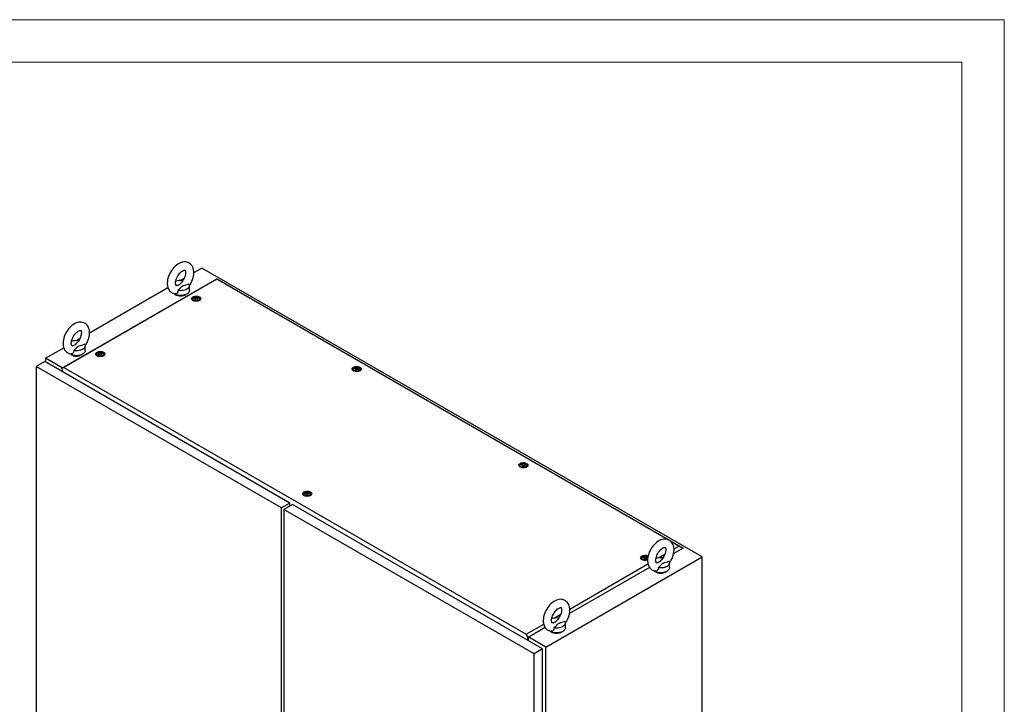
# Model space of a CAD drawing. Units: millimetres. Extents: x 0 to 420, y 0 to 297.
# Drawn here: x 281 to 420, y 200 to 297 of the extents above; entities that cross this region are included whole.
import ezdxf

# ---------------------------------------------------------------- set-up
doc = ezdxf.new("R2010")
doc.units = ezdxf.units.MM

msp = doc.modelspace()

# ---------------------------------------------------------------- linework, layer by layer
at = {"color": 7, "linetype": 'Continuous', "lineweight": 18}
for p, q in [((0, 297), (420, 297)), ((420, 0), (420, 297)), ((6, 291), (414, 291)), ((414, 6), (414, 291))]:
    msp.add_line(p, q, dxfattribs=at)
at = {"color": 7, "linetype": 'Continuous', "lineweight": 25}
for p, q in [((305.43145, 261.24968), (306.55957, 261.90093)), ((377.27025, 221.08052), (306.55957, 261.90093)), ((286.76647, 247.73316), (308.66027, 260.37218)), ((308.66027, 260.31749), (287.0611, 247.84855)), ((303.50737, 260.13893), (304.06496, 260.46082)), ((308.66027, 260.31749), (308.66027, 260.37218)), ((308.66027, 260.37218), (374.58619, 222.31395)), ((372.42617, 223.50622), (308.66027, 260.31749)), ((290.70006, 252.74543), (301.77455, 259.13859)), ((304.80437, 258.73738), (304.80437, 259.41783)), ((305.26407, 257.56381), (305.26407, 257.35968)), ((305.59484, 257.64132), (305.59484, 257.68385)), ((305.93331, 257.58837), (305.93331, 257.54584)), ((306.26407, 257.35968), (306.26407, 257.56381)), ((305.26663, 257.33051), (305.26407, 257.35968)), ((306.26407, 257.35968), (306.26151, 257.33051)), ((288.77598, 251.63468), (289.33357, 251.95657)), ((284.46248, 249.14455), (287.04316, 250.63434)), ((290.07297, 250.23313), (290.07297, 250.91358)), ((284.46248, 249.14455), (284.46248, 248.63427)), ((286.83691, 247.77382), (284.46248, 249.14455)), ((291.71119, 249.7399), (291.71119, 249.53576)), ((291.71375, 249.50659), (291.71119, 249.53576)), ((292.04196, 249.81741), (292.04196, 249.85994)), ((292.38043, 249.76446), (292.38043, 249.72193)), ((292.71119, 249.53576), (292.70863, 249.50659)), ((292.71119, 249.53576), (292.71119, 249.7399)), ((284.37409, 248.68529), (283.16612, 247.98795)), ((317.81435, 227.98595), (283.16612, 247.98795)), ((283.16612, 247.98795), (283.16612, 127.75231)), ((319.02233, 228.68329), (284.37409, 248.68529)), ((287.0611, 247.84855), (286.76647, 247.73316)), ((287.0611, 247.84855), (352.39777, 210.1305)), ((328.28118, 247.70836), (328.28118, 247.75089)), ((286.76647, 247.658), (286.76647, 247.73316)), ((286.76647, 247.658), (286.8195, 247.62739)), ((286.8195, 247.62739), (286.8195, 247.27359)), ((327.95042, 247.63085), (327.95042, 247.42671)), ((327.95298, 247.39754), (327.95042, 247.42671)), ((328.61965, 247.6554), (328.61965, 247.61287)), ((328.95042, 247.42671), (328.94786, 247.39754)), ((328.95042, 247.42671), (328.95042, 247.63085)), ((351.52064, 234.02404), (351.52064, 233.81991)), ((351.85141, 234.10156), (351.85141, 234.14409)), ((352.18988, 234.0486), (352.18988, 234.00607)), ((352.52064, 233.81991), (352.52064, 234.02404)), ((351.5232, 233.79074), (351.52064, 233.81991)), ((352.52064, 233.81991), (352.51808, 233.79074)), ((320.96774, 229.99303), (320.96774, 229.78889)), ((320.97029, 229.75972), (320.96774, 229.78889)), ((321.2985, 230.07054), (321.2985, 230.11307)), ((321.63697, 230.01759), (321.63697, 229.97506)), ((321.96774, 229.78889), (321.96518, 229.75972)), ((321.96774, 229.78889), (321.96774, 229.99303)), ((319.02233, 228.68329), (317.81435, 227.98595)), ((319.37588, 228.47919), (318.16791, 227.78184)), ((319.02233, 228.27509), (319.02233, 228.68329)), ((319.02233, 228.37706), (319.11064, 228.32607)), ((354.73122, 208.06899), (319.37588, 228.47919)), ((317.81435, 107.75031), (317.81435, 227.98595)), ((353.52325, 207.37164), (318.16791, 227.78184)), ((318.16791, 227.78184), (318.16791, 107.54621)), ((318.13957, 225.93478), (318.16791, 225.91842)), ((318.14816, 225.92981), (318.16791, 225.88385)), ((373.99693, 222.59943), (372.84105, 223.26671)), ((371.09548, 220.92446), (372.02703, 221.46223)), ((374.58619, 222.31395), (373.26184, 221.54943)), ((373.30998, 222.20286), (373.99693, 222.59943)), ((373.99693, 222.59943), (374.58619, 222.31395)), ((374.58619, 222.29323), (374.58619, 222.31395)), ((355.17316, 208.32414), (377.27025, 221.08052)), ((358.57859, 213.69861), (369.62057, 220.07301)), ((368.72691, 220.9275), (368.72691, 220.72336)), ((368.72947, 220.69419), (368.72691, 220.72336)), ((369.05767, 221.00501), (369.05767, 221.04754)), ((369.39614, 220.95205), (369.39614, 220.90952)), ((369.58046, 221.1316), (369.62248, 221.10404)), ((372.68662, 219.54979), (372.68662, 220.23024)), ((377.27025, 98.5994), (377.27025, 221.08052)), ((369.84789, 219.57859), (358.53045, 213.04517)), ((356.36409, 212.42021), (357.29564, 212.95798)), ((352.39777, 210.1305), (354.88918, 211.56876)), ((357.95523, 211.04554), (357.95523, 211.72599)), ((355.1165, 211.07434), (352.69239, 209.67493)), ((352.69239, 209.67493), (352.39777, 210.1305)), ((352.63936, 209.6304), (352.69239, 209.59978)), ((352.63936, 209.27659), (352.63936, 209.6304)), ((352.69239, 209.59978), (352.69239, 209.67493)), ((352.69239, 209.59978), (352.78078, 209.65081)), ((352.72775, 209.22557), (352.72775, 209.62019)), ((355.17316, 208.32414), (352.78078, 209.70524)), ((354.73122, 208.06899), (353.52325, 207.37164)), ((354.73122, 87.83335), (354.73122, 208.06899)), ((355.17316, 85.84302), (355.17316, 208.32414)), ((353.52325, 87.136), (353.52325, 207.37164))]:
    msp.add_line(p, q, dxfattribs=at)
at = {"color": 7, "linetype": 'Continuous', "lineweight": 25, "flags": 128}
for points in [[(304.79685, 259.40739), (304.91401, 259.5826), (305.03964, 259.80097), (305.15004, 260.02678), (305.24402, 260.25794), (305.32048, 260.49254), (305.37826, 260.72874), (305.41615, 260.96471), (305.4328, 261.19854), (305.42674, 261.42797), (305.39664, 261.64973), (305.34188, 261.85955), (305.27236, 262.03365), (305.18514, 262.19127), (305.0692, 262.34574), (304.93622, 262.4765), (304.78938, 262.58259), (304.6313, 262.66402), (304.46432, 262.72094), (304.29051, 262.75367), (304.11096, 262.76257), (303.92638, 262.74765), (303.73738, 262.70857), (303.54503, 262.6449), (303.35114, 262.55651), (303.15835, 262.44415), (302.96966, 262.30948), (302.78797, 262.15494), (302.61539, 261.98299), (302.45345, 261.79586), (302.30346, 261.59571), (302.16665, 261.38457), (302.04418, 261.16444), (301.93719, 260.93732), (301.84686, 260.70528), (301.7743, 260.47018), (301.72066, 260.23387), (301.68719, 259.99819), (301.67526, 259.75852), (301.67526, 259.75852)], [(302.84193, 259.75852), (302.84368, 259.82331), (302.85728, 259.95793), (302.88545, 260.10548), (302.92894, 260.26264), (302.98774, 260.4255), (303.06118, 260.58997), (303.14794, 260.752), (303.24614, 260.90765), (303.35333, 261.05315), (303.46657, 261.1851), (303.58258, 261.30068), (303.69771, 261.39771), (303.80803, 261.47479), (303.90948, 261.53154), (303.99808, 261.56885), (304.07036, 261.58902), (304.1236, 261.59587), (304.15719, 261.59461), (304.17377, 261.59076), (304.18145, 261.58673), (304.19258, 261.57588), (304.2096, 261.55058), (304.22957, 261.50646), (304.24971, 261.43538), (304.26312, 261.34305), (304.26657, 261.23095), (304.25756, 261.10172), (304.23438, 260.95819), (304.19604, 260.80381), (304.14231, 260.64241), (304.07365, 260.47802), (303.99116, 260.31473), (303.89654, 260.15652), (303.79204, 260.00722), (303.68419, 259.87496)], [(301.67526, 259.75852), (301.67875, 259.63303), (301.70354, 259.41025), (301.75299, 259.1975), (301.8181, 259.01961), (301.9012, 258.85796), (302.01316, 258.6985), (302.14281, 258.56251), (302.28691, 258.45113), (302.44279, 258.36445), (302.60811, 258.30228), (302.78057, 258.26441), (302.81205, 258.26195)], [(303.09721, 259.44113), (303.06052, 259.42913), (303.00071, 259.41834), (302.96066, 259.41753), (302.93895, 259.42106), (302.92977, 259.42475), (302.91995, 259.43296), (302.90465, 259.45322), (302.88509, 259.49157), (302.86379, 259.55706), (302.84827, 259.64395), (302.84201, 259.74497), (302.84193, 259.75852)], [(303.09741, 259.44045), (303.1212, 259.44749), (303.33222, 259.53609), (303.49863, 259.6635), (303.63015, 259.81167), (303.68589, 259.87362)], [(304.7458, 259.63612), (304.4465, 259.52332), (304.09538, 259.42142), (303.92248, 259.36528), (303.7678, 259.29462), (303.67371, 259.22987), (303.59469, 259.15643), (303.44811, 258.98818), (303.29099, 258.82331), (303.17624, 258.73003)], [(304.7458, 259.63612), (304.7901, 259.52653), (304.80435, 259.4143), (304.7882, 259.30216), (304.74205, 259.19283), (304.66701, 259.08897), (304.56492, 258.99311), (304.43825, 258.90757), (304.29008, 258.83445), (304.12403, 258.77551), (303.94412, 258.7322), (303.75473, 258.70555), (303.56047, 258.69623), (303.36607, 258.70445), (303.17624, 258.73003)], [(304.43825, 258.22712), (304.29297, 258.15521), (304.13037, 258.09695), (303.95427, 258.0537), (303.7688, 258.02647), (303.57831, 258.0159), (303.38725, 258.02225), (303.20011, 258.04536), (303.02127, 258.08468), (302.85493, 258.13931), (302.70499, 258.20796), (302.57495, 258.28901), (302.52998, 258.32385)], [(303.17624, 258.73003), (303.18492, 258.60927), (303.16641, 258.49024), (303.09641, 258.3641), (302.98004, 258.28204), (302.84207, 258.25781), (302.81257, 258.26523)], [(304.80437, 258.73738), (304.80414, 258.72356), (304.78583, 258.61359), (304.73867, 258.50652), (304.66374, 258.40486), (304.56281, 258.31099), (304.43825, 258.22712)], [(306.21727, 257.82544), (306.3041, 257.76308), (306.36568, 257.6914), (306.39912, 257.61376), (306.40288, 257.53378), (306.37676, 257.45521), (306.32199, 257.38171), (306.24114, 257.31673), (306.13798, 257.26331), (306.01734, 257.22393), (305.88485, 257.20045), (305.74672, 257.19395), (305.6094, 257.20475), (305.47931, 257.23234), (305.36253, 257.27543), (305.26453, 257.33201), (305.18989, 257.39942), (305.1421, 257.47452), (305.12339, 257.55379), (305.13464, 257.63353), (305.17532, 257.71002), (305.24353, 257.77966), (305.33608, 257.83922), (305.44864, 257.88589), (305.57595, 257.91751), (305.71206, 257.93258), (305.8506, 257.93042), (305.98509, 257.91111), (306.10925, 257.87556), (306.21727, 257.82544)], [(306.11763, 257.76791), (306.19444, 257.71074), (306.24422, 257.64434), (306.26383, 257.57288), (306.25203, 257.50085), (306.20958, 257.43277), (306.13913, 257.37293), (306.04512, 257.32508), (305.93344, 257.29223), (305.81113, 257.27645), (305.68586, 257.27872), (305.5655, 257.29891), (305.45762, 257.33574), (305.369, 257.3869), (305.3052, 257.44918), (305.27023, 257.51866), (305.26629, 257.59098), (305.29363, 257.66159), (305.35053, 257.72605), (305.43342, 257.78033), (305.53708, 257.821), (305.655, 257.8455), (305.77978, 257.85231), (305.90357, 257.84099), (306.01859, 257.81226), (306.11763, 257.76791)], [(305.95264, 257.74071), (306.00576, 257.69692), (306.02973, 257.64528), (306.02165, 257.59202), (305.98251, 257.54356), (305.91703, 257.50576), (305.83309, 257.48316), (305.74083, 257.4785), (305.65138, 257.49234), (305.57551, 257.52301), (305.52239, 257.5668), (305.49842, 257.61844), (305.50649, 257.6717), (305.54563, 257.72016), (305.61112, 257.75796), (305.69506, 257.78056), (305.78732, 257.78522), (305.87677, 257.77138), (305.95264, 257.74071)], [(305.98946, 257.66672), (305.98585, 257.67072), (305.97934, 257.67434), (305.97043, 257.67774), (305.94308, 257.68574), (305.87937, 257.71303), (305.84834, 257.74588), (305.84154, 257.7529), (305.83444, 257.75829), (305.82661, 257.76155), (305.81993, 257.76231), (305.81253, 257.76165), (305.80444, 257.75981), (305.7656, 257.74554), (305.71762, 257.73195), (305.66429, 257.72987), (305.6183, 257.73101), (305.6097, 257.73027), (305.60272, 257.72871), (305.59759, 257.72612), (305.59346, 257.72062), (305.5921, 257.71328), (305.59317, 257.69893), (305.59392, 257.66888), (305.56238, 257.62685), (305.54233, 257.60843), (305.5386, 257.60236), (305.53869, 257.597), (305.54229, 257.593), (305.54881, 257.58938), (305.55771, 257.58598), (305.58506, 257.57798), (305.64878, 257.55069), (305.67981, 257.51784), (305.68661, 257.51082), (305.6937, 257.50543), (305.70154, 257.50217), (305.70822, 257.50141), (305.71562, 257.50207), (305.72371, 257.50391), (305.76254, 257.51818), (305.81053, 257.53177), (305.86386, 257.53385), (305.90985, 257.53271), (305.91845, 257.53345), (305.92543, 257.53501), (305.93056, 257.5376), (305.93469, 257.5431), (305.93605, 257.55044), (305.93497, 257.56479), (305.93423, 257.59484), (305.96576, 257.63687), (305.98582, 257.65529), (305.98954, 257.66136), (305.98946, 257.66672)], [(305.59365, 257.64556), (305.59392, 257.63485), (305.56238, 257.59282), (305.54233, 257.5744), (305.5386, 257.56833), (305.53865, 257.56562)], [(305.98946, 257.63269), (305.98585, 257.63669), (305.97934, 257.64031), (305.97043, 257.64371), (305.94308, 257.65171), (305.87937, 257.67901), (305.84834, 257.71185), (305.84154, 257.71887), (305.83444, 257.72426), (305.82661, 257.72752), (305.81993, 257.72828), (305.81253, 257.72762), (305.80444, 257.72578), (305.7656, 257.71151), (305.71762, 257.69792), (305.66429, 257.69584), (305.6183, 257.69699), (305.6097, 257.69624), (305.60272, 257.69468), (305.59759, 257.69209), (305.59346, 257.6866), (305.5921, 257.67926), (305.59221, 257.67778)], [(305.24666, 257.34546), (305.25456, 257.41358), (305.26407, 257.43782)], [(306.26407, 257.43782), (306.28113, 257.37773), (306.28149, 257.34546)], [(290.06546, 250.90314), (290.18261, 251.07835), (290.30825, 251.29672), (290.41865, 251.52253), (290.51263, 251.75368), (290.58909, 251.98829), (290.64687, 252.22449), (290.68476, 252.46046), (290.70141, 252.69429), (290.69535, 252.92372), (290.66525, 253.14547), (290.61049, 253.35529), (290.54097, 253.5294), (290.45375, 253.68702), (290.33781, 253.84149), (290.20483, 253.97225), (290.05799, 254.07834), (289.89991, 254.15977), (289.73293, 254.21669), (289.55912, 254.24942), (289.37957, 254.25832), (289.19498, 254.2434), (289.00599, 254.20432), (288.81364, 254.14065), (288.61974, 254.05226), (288.42696, 253.93989), (288.23827, 253.80522), (288.05658, 253.65069), (287.884, 253.47873), (287.72205, 253.29161), (287.57207, 253.09146), (287.43526, 252.88031), (287.31279, 252.66019), (287.2058, 252.43307), (287.11547, 252.20103), (287.04291, 251.96593), (286.98927, 251.72962), (286.9558, 251.49394), (286.94387, 251.25427), (286.94387, 251.25427)], [(288.11053, 251.25427), (288.11229, 251.31906), (288.12589, 251.45367), (288.15406, 251.60123), (288.19755, 251.75839), (288.25635, 251.92125), (288.32979, 252.08572), (288.41655, 252.24775), (288.51475, 252.4034), (288.62194, 252.5489), (288.73518, 252.68085), (288.85119, 252.79643), (288.96632, 252.89346), (289.07664, 252.97054), (289.17809, 253.02729), (289.26669, 253.0646), (289.33897, 253.08477), (289.39221, 253.09162), (289.4258, 253.09036), (289.44238, 253.0865), (289.45006, 253.08248), (289.46118, 253.07163), (289.47821, 253.04633), (289.49818, 253.00221), (289.51831, 252.93113), (289.53173, 252.83879), (289.53517, 252.7267), (289.52616, 252.59746), (289.50299, 252.45394), (289.46465, 252.29956), (289.41092, 252.13816), (289.34226, 251.97377), (289.25977, 251.81048), (289.16515, 251.65227), (289.06065, 251.50297), (288.9528, 251.37071)], [(286.94387, 251.25427), (286.94736, 251.12878), (286.97215, 250.906), (287.0216, 250.69325), (287.08671, 250.51536), (287.16981, 250.35371), (287.28177, 250.19425), (287.41141, 250.05826), (287.55552, 249.94688), (287.71139, 249.86019), (287.87672, 249.79803), (288.04918, 249.76016), (288.08066, 249.7577)], [(288.36582, 250.93688), (288.32913, 250.92488), (288.26932, 250.91409), (288.22927, 250.91327), (288.20756, 250.91681), (288.19838, 250.9205), (288.18856, 250.92871), (288.17326, 250.94897), (288.1537, 250.98732), (288.1324, 251.05281), (288.11688, 251.1397), (288.11062, 251.24071), (288.11053, 251.25427)], [(288.36602, 250.9362), (288.38981, 250.94324), (288.60083, 251.03184), (288.76724, 251.15925), (288.89876, 251.30741), (288.95449, 251.36937)], [(290.01441, 251.13187), (289.71511, 251.01907), (289.36399, 250.91717), (289.19109, 250.86103), (289.03641, 250.79036), (288.94232, 250.72562), (288.8633, 250.65218), (288.71672, 250.48393), (288.5596, 250.31905), (288.44484, 250.22578)], [(290.01441, 251.13187), (290.05871, 251.02228), (290.07296, 250.91005), (290.05681, 250.79791), (290.01066, 250.68858), (289.93562, 250.58472), (289.83353, 250.48886), (289.70686, 250.40332), (289.55869, 250.3302), (289.39264, 250.27126), (289.21273, 250.22794), (289.02334, 250.2013), (288.82908, 250.19198), (288.63467, 250.2002), (288.44484, 250.22578)], [(289.70686, 249.72287), (289.56158, 249.65096), (289.39898, 249.5927), (289.22288, 249.54945), (289.03741, 249.52222), (288.84692, 249.51165), (288.65586, 249.518), (288.46872, 249.5411), (288.28988, 249.58043), (288.12354, 249.63506), (287.97359, 249.7037), (287.84356, 249.78476), (287.79859, 249.8196)], [(288.44484, 250.22578), (288.45353, 250.10502), (288.43502, 249.98599), (288.36502, 249.85985), (288.24865, 249.77779), (288.11068, 249.75356), (288.08118, 249.76098)], [(290.07297, 250.23313), (290.07275, 250.21931), (290.05444, 250.10934), (290.00728, 250.00227), (289.93235, 249.90061), (289.83142, 249.80674), (289.70686, 249.72287)], [(292.66439, 250.00152), (292.75122, 249.93917), (292.8128, 249.86749), (292.84624, 249.78985), (292.85, 249.70987), (292.82388, 249.6313), (292.76912, 249.5578), (292.68826, 249.49282), (292.5851, 249.4394), (292.46446, 249.40002), (292.33197, 249.37653), (292.19384, 249.37004), (292.05652, 249.38084), (291.92643, 249.40843), (291.80965, 249.45152), (291.71166, 249.5081), (291.63701, 249.57551), (291.58922, 249.65061), (291.57051, 249.72988), (291.58176, 249.80962), (291.62244, 249.88611), (291.69065, 249.95575), (291.7832, 250.01531), (291.89576, 250.06198), (292.02307, 250.0936), (292.15918, 250.10867), (292.29772, 250.10651), (292.43221, 250.0872), (292.55637, 250.05165), (292.66439, 250.00152)], [(291.69378, 249.52155), (291.70168, 249.58966), (291.71119, 249.61391)], [(292.56475, 249.944), (292.64156, 249.88683), (292.69134, 249.82043), (292.71095, 249.74897), (292.69915, 249.67694), (292.6567, 249.60886), (292.58625, 249.54902), (292.49224, 249.50117), (292.38056, 249.46832), (292.25825, 249.45254), (292.13298, 249.45481), (292.01262, 249.475), (291.90474, 249.51183), (291.81612, 249.56299), (291.75232, 249.62527), (291.71735, 249.69475), (291.71341, 249.76706), (291.74075, 249.83768), (291.79765, 249.90214), (291.88054, 249.95642), (291.9842, 249.99708), (292.10212, 250.02159), (292.2269, 250.0284), (292.35069, 250.01708), (292.46571, 249.98835), (292.56475, 249.944)], [(292.39976, 249.9168), (292.45287, 249.87301), (292.47685, 249.82137), (292.46877, 249.76811), (292.42963, 249.71965), (292.36415, 249.68185), (292.28021, 249.65925), (292.18795, 249.65459), (292.0985, 249.66843), (292.02263, 249.6991), (291.96951, 249.74289), (291.94554, 249.79453), (291.95361, 249.84779), (291.99275, 249.89625), (292.05824, 249.93405), (292.14218, 249.95665), (292.23443, 249.96131), (292.32389, 249.94747), (292.39976, 249.9168)], [(292.43658, 249.84281), (292.43297, 249.84681), (292.42646, 249.85043), (292.41755, 249.85383), (292.3902, 249.86183), (292.32649, 249.88912), (292.29546, 249.92197), (292.28866, 249.92899), (292.28156, 249.93438), (292.27373, 249.93763), (292.26705, 249.9384), (292.25965, 249.93774), (292.25156, 249.9359), (292.21272, 249.92163), (292.16474, 249.90803), (292.11141, 249.90596), (292.06542, 249.9071), (292.05682, 249.90636), (292.04984, 249.9048), (292.04471, 249.90221), (292.04057, 249.89671), (292.03922, 249.88937), (292.04029, 249.87502), (292.04104, 249.84497), (292.0095, 249.80294), (291.98945, 249.78452), (291.98572, 249.77845), (291.98581, 249.77309), (291.98941, 249.76909), (291.99593, 249.76547), (292.00483, 249.76207), (292.03218, 249.75407), (292.0959, 249.72678), (292.12693, 249.69393), (292.13373, 249.68691), (292.14082, 249.68152), (292.14866, 249.67826), (292.15534, 249.6775), (292.16274, 249.67816), (292.17083, 249.68), (292.20966, 249.69427), (292.25765, 249.70786), (292.31098, 249.70994), (292.35697, 249.70879), (292.36557, 249.70954), (292.37255, 249.7111), (292.37768, 249.71369), (292.38181, 249.71918), (292.38317, 249.72653), (292.38209, 249.74088), (292.38135, 249.77093), (292.41288, 249.81296), (292.43294, 249.83138), (292.43666, 249.83745), (292.43658, 249.84281)], [(292.04077, 249.82165), (292.04104, 249.81094), (292.0095, 249.76891), (291.98945, 249.75049), (291.98572, 249.74442), (291.98577, 249.74171)], [(292.43658, 249.80878), (292.43297, 249.81278), (292.42646, 249.8164), (292.41755, 249.8198), (292.3902, 249.8278), (292.32649, 249.85509), (292.29546, 249.88794), (292.28866, 249.89496), (292.28156, 249.90035), (292.27373, 249.90361), (292.26705, 249.90437), (292.25965, 249.90371), (292.25156, 249.90187), (292.21272, 249.8876), (292.16474, 249.87401), (292.11141, 249.87193), (292.06542, 249.87307), (292.05682, 249.87233), (292.04984, 249.87077), (292.04471, 249.86818), (292.04057, 249.86269), (292.03922, 249.85534), (292.03933, 249.85387)], [(292.71119, 249.61391), (292.72825, 249.55382), (292.72861, 249.52155)], [(328.90361, 247.89247), (328.99044, 247.83011), (329.05202, 247.75844), (329.08547, 247.68079), (329.08922, 247.60082), (329.0631, 247.52224), (329.00834, 247.44875), (328.92748, 247.38377), (328.82432, 247.33034), (328.70368, 247.29096), (328.57119, 247.26748), (328.43306, 247.26099), (328.29574, 247.27179), (328.16565, 247.29938), (328.04888, 247.34247), (327.95088, 247.39904), (327.87624, 247.46645), (327.82844, 247.54155), (327.80973, 247.62083), (327.82098, 247.70057), (327.86166, 247.77705), (327.92987, 247.8467), (328.02242, 247.90625), (328.13498, 247.95293), (328.26229, 247.98454), (328.3984, 247.99962), (328.53694, 247.99745), (328.67143, 247.97814), (328.79559, 247.9426), (328.90361, 247.89247)], [(328.80397, 247.83495), (328.88079, 247.77778), (328.93056, 247.71138), (328.95017, 247.63991), (328.93837, 247.56788), (328.89592, 247.4998), (328.82547, 247.43996), (328.73146, 247.39211), (328.61979, 247.35927), (328.49747, 247.34348), (328.3722, 247.34576), (328.25184, 247.36594), (328.14396, 247.40277), (328.05534, 247.45393), (327.99154, 247.51621), (327.95657, 247.58569), (327.95263, 247.65801), (327.97998, 247.72862), (328.03688, 247.79309), (328.11976, 247.84736), (328.22342, 247.88803), (328.34134, 247.91254), (328.46612, 247.91935), (328.58991, 247.90803), (328.70494, 247.87929), (328.80397, 247.83495)], [(328.63898, 247.80775), (328.6921, 247.76395), (328.71607, 247.71231), (328.708, 247.65905), (328.66886, 247.6106), (328.60337, 247.57279), (328.51943, 247.5502), (328.42717, 247.54554), (328.33772, 247.55937), (328.26185, 247.59004), (328.20873, 247.63384), (328.18476, 247.68548), (328.19284, 247.73874), (328.23198, 247.78719), (328.29746, 247.825), (328.3814, 247.84759), (328.47366, 247.85225), (328.56311, 247.83841), (328.63898, 247.80775)], [(328.6758, 247.73376), (328.6722, 247.73776), (328.66568, 247.74138), (328.65678, 247.74477), (328.62943, 247.75277), (328.56571, 247.78007), (328.53468, 247.81291), (328.52788, 247.81993), (328.52079, 247.82533), (328.51295, 247.82858), (328.50627, 247.82934), (328.49887, 247.82868), (328.49078, 247.82684), (328.45194, 247.81258), (328.40396, 247.79898), (328.35063, 247.7969), (328.30464, 247.79805), (328.29604, 247.79731), (328.28906, 247.79574), (328.28393, 247.79316), (328.2798, 247.78766), (328.27844, 247.78032), (328.27952, 247.76596), (328.28026, 247.73591), (328.24873, 247.69388), (328.22867, 247.67546), (328.22495, 247.66939), (328.22503, 247.66403), (328.22864, 247.66003), (328.23515, 247.65641), (328.24406, 247.65302), (328.27141, 247.64502), (328.33512, 247.61772), (328.36615, 247.58488), (328.37295, 247.57785), (328.38005, 247.57246), (328.38788, 247.56921), (328.39456, 247.56845), (328.40196, 247.56911), (328.41005, 247.57095), (328.44889, 247.58521), (328.49687, 247.59881), (328.5502, 247.60089), (328.59619, 247.59974), (328.60479, 247.60048), (328.61177, 247.60205), (328.6169, 247.60463), (328.62103, 247.61013), (328.62239, 247.61747), (328.62132, 247.63183), (328.62057, 247.66188), (328.65211, 247.70391), (328.67216, 247.72233), (328.67589, 247.7284), (328.6758, 247.73376)], [(328.6758, 247.69973), (328.6722, 247.70373), (328.66568, 247.70735), (328.65678, 247.71074), (328.62943, 247.71874), (328.56571, 247.74604), (328.53468, 247.77888), (328.52788, 247.78591), (328.52079, 247.7913), (328.51295, 247.79455), (328.50627, 247.79531), (328.49887, 247.79465), (328.49078, 247.79281), (328.45194, 247.77855), (328.40396, 247.76495), (328.35063, 247.76287), (328.30464, 247.76402), (328.29604, 247.76328), (328.28906, 247.76171), (328.28393, 247.75913), (328.2798, 247.75363), (328.27844, 247.74629), (328.27855, 247.74481)], [(327.933, 247.4125), (327.9409, 247.48061), (327.95042, 247.50485)], [(328.28, 247.7126), (328.28026, 247.70189), (328.24873, 247.65986), (328.22867, 247.64144), (328.22495, 247.63537), (328.22499, 247.63266)], [(328.95042, 247.50486), (328.96747, 247.44476), (328.96783, 247.4125)], [(352.47384, 234.28567), (352.56067, 234.22331), (352.62225, 234.15163), (352.65569, 234.07399), (352.65944, 233.99402), (352.63333, 233.91544), (352.57856, 233.84195), (352.49771, 233.77697), (352.39455, 233.72354), (352.27391, 233.68416), (352.14142, 233.66068), (352.00329, 233.65419), (351.86597, 233.66499), (351.73587, 233.69258), (351.6191, 233.73567), (351.5211, 233.79224), (351.44646, 233.85965), (351.39867, 233.93475), (351.37996, 234.01403), (351.39121, 234.09377), (351.43189, 234.17025), (351.5001, 234.2399), (351.59264, 234.29945), (351.70521, 234.34613), (351.83252, 234.37774), (351.96863, 234.39282), (352.10717, 234.39065), (352.24166, 234.37134), (352.36582, 234.33579), (352.47384, 234.28567)], [(351.50323, 233.8057), (351.51113, 233.87381), (351.52064, 233.89805)], [(352.37419, 234.22815), (352.45101, 234.17098), (352.50079, 234.10457), (352.52039, 234.03311), (352.5086, 233.96108), (352.46615, 233.893), (352.3957, 233.83316), (352.30168, 233.78531), (352.19001, 233.75247), (352.0677, 233.73668), (351.94243, 233.73895), (351.82207, 233.75914), (351.71419, 233.79597), (351.62556, 233.84713), (351.56177, 233.90941), (351.5268, 233.97889), (351.52286, 234.05121), (351.5502, 234.12182), (351.6071, 234.18629), (351.68999, 234.24056), (351.79365, 234.28123), (351.91157, 234.30574), (352.03635, 234.31255), (352.16014, 234.30123), (352.27516, 234.27249), (352.37419, 234.22815)], [(352.2092, 234.20095), (352.26233, 234.15715), (352.28629, 234.10551), (352.27822, 234.05225), (352.23908, 234.00379), (352.1736, 233.96599), (352.08966, 233.94339), (351.9974, 233.93873), (351.90795, 233.95257), (351.83208, 233.98324), (351.77896, 234.02703), (351.75499, 234.07868), (351.76306, 234.13194), (351.8022, 234.18039), (351.86769, 234.2182), (351.95162, 234.24079), (352.04388, 234.24545), (352.13334, 234.23161), (352.2092, 234.20095)], [(352.24603, 234.12696), (352.24242, 234.13096), (352.2359, 234.13457), (352.227, 234.13797), (352.19965, 234.14597), (352.13594, 234.17327), (352.10491, 234.20611), (352.09811, 234.21313), (352.09101, 234.21852), (352.08318, 234.22178), (352.0765, 234.22254), (352.0691, 234.22188), (352.06101, 234.22004), (352.02217, 234.20577), (351.97419, 234.19218), (351.92086, 234.1901), (351.87487, 234.19125), (351.86626, 234.1905), (351.85929, 234.18894), (351.85416, 234.18635), (351.85002, 234.18086), (351.84867, 234.17352), (351.84974, 234.15916), (351.85049, 234.12911), (351.81895, 234.08708), (351.7989, 234.06866), (351.79517, 234.06259), (351.79526, 234.05723), (351.79886, 234.05323), (351.80538, 234.04961), (351.81428, 234.04622), (351.84163, 234.03822), (351.90535, 234.01092), (351.93637, 233.97808), (351.94318, 233.97105), (351.95027, 233.96566), (351.9581, 233.96241), (351.96479, 233.96165), (351.97218, 233.96231), (351.98028, 233.96415), (352.01911, 233.97841), (352.0671, 233.99201), (352.12043, 233.99408), (352.16641, 233.99294), (352.17502, 233.99368), (352.182, 233.99525), (352.18712, 233.99783), (352.19126, 234.00333), (352.19262, 234.01067), (352.19154, 234.02503), (352.19079, 234.05507), (352.22233, 234.0971), (352.24238, 234.11552), (352.24611, 234.12159), (352.24603, 234.12696)], [(351.85022, 234.1058), (351.85049, 234.09509), (351.81895, 234.05306), (351.7989, 234.03463), (351.79517, 234.02856), (351.79522, 234.02585)], [(352.24603, 234.09293), (352.24242, 234.09693), (352.2359, 234.10055), (352.227, 234.10394), (352.19965, 234.11194), (352.13594, 234.13924), (352.10491, 234.17208), (352.09811, 234.1791), (352.09101, 234.18449), (352.08318, 234.18775), (352.0765, 234.18851), (352.0691, 234.18785), (352.06101, 234.18601), (352.02217, 234.17175), (351.97419, 234.15815), (351.92086, 234.15607), (351.87487, 234.15722), (351.86626, 234.15648), (351.85929, 234.15491), (351.85416, 234.15232), (351.85002, 234.14683), (351.84867, 234.13949), (351.84877, 234.13801)], [(352.52064, 233.89805), (352.5377, 233.83796), (352.53806, 233.8057)], [(321.92093, 230.25465), (322.00776, 230.1923), (322.06934, 230.12062), (322.10279, 230.04298), (322.10654, 229.963), (322.08042, 229.88443), (322.02566, 229.81093), (321.94481, 229.74595), (321.84164, 229.69252), (321.721, 229.65315), (321.58851, 229.62966), (321.45038, 229.62317), (321.31306, 229.63397), (321.18297, 229.66156), (321.0662, 229.70465), (320.9682, 229.76122), (320.89356, 229.82864), (320.84576, 229.90373), (320.82705, 229.98301), (320.8383, 230.06275), (320.87898, 230.13924), (320.94719, 230.20888), (321.03974, 230.26843), (321.1523, 230.31511), (321.27961, 230.34672), (321.41572, 230.3618), (321.55426, 230.35963), (321.68876, 230.34033), (321.81291, 230.30478), (321.92093, 230.25465)], [(320.95032, 229.77468), (320.95822, 229.84279), (320.96774, 229.86704)], [(321.82129, 230.19713), (321.89811, 230.13996), (321.94788, 230.07356), (321.96749, 230.0021), (321.9557, 229.93006), (321.91324, 229.86199), (321.84279, 229.80215), (321.74878, 229.7543), (321.63711, 229.72145), (321.51479, 229.70567), (321.38952, 229.70794), (321.26916, 229.72813), (321.16129, 229.76496), (321.07266, 229.81612), (321.00886, 229.87839), (320.97389, 229.94788), (320.96996, 230.02019), (320.9973, 230.09081), (321.0542, 230.15527), (321.13708, 230.20954), (321.24074, 230.25021), (321.35866, 230.27472), (321.48344, 230.28153), (321.60723, 230.27021), (321.72226, 230.24148), (321.82129, 230.19713)], [(321.6563, 230.16993), (321.70942, 230.12614), (321.73339, 230.07449), (321.72532, 230.02123), (321.68618, 229.97278), (321.62069, 229.93497), (321.53676, 229.91238), (321.4445, 229.90772), (321.35504, 229.92156), (321.27917, 229.95222), (321.22605, 229.99602), (321.20208, 230.04766), (321.21016, 230.10092), (321.2493, 230.14938), (321.31478, 230.18718), (321.39872, 230.20978), (321.49098, 230.21444), (321.58043, 230.2006), (321.6563, 230.16993)], [(321.69312, 230.09594), (321.68951, 230.09994), (321.683, 230.10356), (321.6741, 230.10696), (321.64675, 230.11495), (321.58303, 230.14225), (321.55201, 230.1751), (321.5452, 230.18212), (321.53811, 230.18751), (321.53027, 230.19076), (321.52359, 230.19152), (321.51619, 230.19086), (321.5081, 230.18902), (321.46926, 230.17476), (321.42128, 230.16116), (321.36795, 230.15909), (321.32196, 230.16023), (321.31336, 230.15949), (321.30638, 230.15793), (321.30125, 230.15534), (321.29712, 230.14984), (321.29576, 230.1425), (321.29684, 230.12815), (321.29758, 230.0981), (321.26604, 230.05607), (321.24599, 230.03765), (321.24226, 230.03158), (321.24235, 230.02621), (321.24596, 230.02222), (321.25247, 230.0186), (321.26138, 230.0152), (321.28873, 230.0072), (321.35244, 229.9799), (321.38347, 229.94706), (321.39027, 229.94004), (321.39737, 229.93465), (321.4052, 229.93139), (321.41188, 229.93063), (321.41928, 229.93129), (321.42737, 229.93313), (321.46621, 229.9474), (321.51419, 229.96099), (321.56752, 229.96307), (321.61351, 229.96192), (321.62211, 229.96267), (321.62909, 229.96423), (321.63422, 229.96682), (321.63836, 229.97231), (321.63971, 229.97965), (321.63863, 229.99401), (321.63789, 230.02406), (321.66943, 230.06609), (321.68948, 230.08451), (321.69321, 230.09058), (321.69312, 230.09594)], [(321.29732, 230.07478), (321.29758, 230.06407), (321.26604, 230.02204), (321.24599, 230.00362), (321.24226, 229.99755), (321.24231, 229.99484)], [(321.69312, 230.06191), (321.68951, 230.06591), (321.683, 230.06953), (321.6741, 230.07293), (321.64675, 230.08093), (321.58303, 230.10822), (321.55201, 230.14107), (321.5452, 230.14809), (321.53811, 230.15348), (321.53027, 230.15674), (321.52359, 230.1575), (321.51619, 230.15684), (321.5081, 230.155), (321.46926, 230.14073), (321.42128, 230.12713), (321.36795, 230.12506), (321.32196, 230.1262), (321.31336, 230.12546), (321.30638, 230.1239), (321.30125, 230.12131), (321.29712, 230.11581), (321.29576, 230.10847), (321.29587, 230.10699)], [(321.96774, 229.86704), (321.98479, 229.80695), (321.98515, 229.77468)], [(372.67911, 220.2198), (372.79626, 220.39501), (372.92189, 220.61338), (373.03229, 220.83919), (373.12627, 221.07035), (373.20273, 221.30495), (373.26051, 221.54115), (373.2984, 221.77712), (373.31505, 222.01095), (373.30899, 222.24038), (373.27889, 222.46214), (373.22413, 222.67196), (373.1546, 222.84607), (373.0674, 223.00368), (372.95145, 223.15815), (372.81847, 223.28891), (372.67163, 223.39501), (372.51355, 223.47643), (372.34657, 223.53335), (372.17276, 223.56608), (371.99321, 223.57499), (371.80862, 223.56006), (371.61964, 223.52098), (371.42728, 223.45731), (371.23339, 223.36892), (371.04061, 223.25656), (370.85191, 223.12189), (370.67023, 222.96735), (370.49764, 222.7954), (370.3357, 222.60827), (370.18571, 222.40812), (370.04891, 222.19698), (369.92643, 221.97685), (369.81944, 221.74973), (369.72911, 221.51769), (369.65655, 221.28259), (369.60291, 221.04628), (369.56944, 220.8106), (369.55751, 220.57093), (369.55751, 220.57093)], [(370.72417, 220.57093), (370.72593, 220.63572), (370.73953, 220.77034), (370.7677, 220.91789), (370.81119, 221.07506), (370.86999, 221.23791), (370.94343, 221.40238), (371.03019, 221.56441), (371.12839, 221.72007), (371.23558, 221.86557), (371.34882, 221.99751), (371.46484, 222.11309), (371.57997, 222.21012), (371.69029, 222.2872), (371.79173, 222.34395), (371.88034, 222.38126), (371.95261, 222.40143), (372.00585, 222.40828), (372.03943, 222.40702), (372.05602, 222.40317), (372.0637, 222.39914), (372.07482, 222.3883), (372.09185, 222.36299), (372.11182, 222.31887), (372.13196, 222.24779), (372.14537, 222.15546), (372.14882, 222.04336), (372.13981, 221.91413), (372.11663, 221.7706), (372.0783, 221.61622), (372.02456, 221.45482), (371.9559, 221.29043), (371.87341, 221.12714), (371.77879, 220.96893), (371.67429, 220.81963), (371.56644, 220.68737)], [(369.56671, 220.61378), (369.48017, 220.58762), (369.34769, 220.56413), (369.20955, 220.55764), (369.07223, 220.56844), (368.94214, 220.59603), (368.82537, 220.63912), (368.72737, 220.69569), (368.65273, 220.7631), (368.60493, 220.8382), (368.58623, 220.91748), (368.59747, 220.99722), (368.63816, 221.0737), (368.70636, 221.14335), (368.79891, 221.2029), (368.91147, 221.24958), (369.03879, 221.28119), (369.17489, 221.29627), (369.31343, 221.2941), (369.44792, 221.2748), (369.57208, 221.23925), (369.64244, 221.20919)], [(368.70949, 220.70915), (368.71739, 220.77726), (368.72691, 220.80151)], [(369.56528, 220.71499), (369.50795, 220.68877), (369.39627, 220.65592), (369.27396, 220.64014), (369.14869, 220.64241), (369.02833, 220.66259), (368.92045, 220.69943), (368.83183, 220.75059), (368.76803, 220.81286), (368.73306, 220.88234), (368.72913, 220.95466), (368.75647, 221.02527), (368.81337, 221.08974), (368.89625, 221.14401), (368.99991, 221.18468), (369.11784, 221.20919), (369.24261, 221.216), (369.36641, 221.20468), (369.48143, 221.17595), (369.58046, 221.1316), (369.58046, 221.1316)], [(369.41547, 221.1044), (369.46859, 221.06061), (369.49256, 221.00896), (369.48449, 220.9557), (369.44535, 220.90725), (369.37986, 220.86944), (369.29592, 220.84685), (369.20367, 220.84219), (369.11421, 220.85603), (369.03835, 220.88669), (368.98523, 220.93049), (368.96125, 220.98213), (368.96933, 221.03539), (369.00846, 221.08385), (369.07395, 221.12165), (369.15789, 221.14424), (369.25015, 221.14891), (369.33961, 221.13507), (369.41547, 221.1044)], [(369.45229, 221.03041), (369.44869, 221.03441), (369.44217, 221.03803), (369.43327, 221.04142), (369.40592, 221.04942), (369.3422, 221.07672), (369.31118, 221.10956), (369.30438, 221.11659), (369.29728, 221.12198), (369.28944, 221.12523), (369.28277, 221.12599), (369.27537, 221.12533), (369.26727, 221.12349), (369.22844, 221.10923), (369.18045, 221.09563), (369.12712, 221.09355), (369.08113, 221.0947), (369.07253, 221.09396), (369.06556, 221.09239), (369.06043, 221.0898), (369.05629, 221.08431), (369.05493, 221.07697), (369.05601, 221.06261), (369.05675, 221.03257), (369.02522, 220.99053), (369.00517, 220.97211), (369.00144, 220.96604), (369.00152, 220.96068), (369.00513, 220.95668), (369.01165, 220.95306), (369.02055, 220.94967), (369.0479, 220.94167), (369.11161, 220.91437), (369.14264, 220.88153), (369.14944, 220.87451), (369.15654, 220.86912), (369.16437, 220.86586), (369.17105, 220.8651), (369.17845, 220.86576), (369.18654, 220.8676), (369.22538, 220.88187), (369.27336, 220.89546), (369.32669, 220.89754), (369.37268, 220.89639), (369.38129, 220.89713), (369.38827, 220.8987), (369.39339, 220.90129), (369.39752, 220.90678), (369.39889, 220.91412), (369.39781, 220.92848), (369.39706, 220.95853), (369.4286, 221.00055), (369.44865, 221.01898), (369.45237, 221.02505), (369.45229, 221.03041)], [(369.45229, 220.99638), (369.44869, 221.00038), (369.44217, 221.004), (369.43327, 221.0074), (369.40592, 221.01539), (369.3422, 221.04269), (369.31118, 221.07553), (369.30438, 221.08256), (369.29728, 221.08795), (369.28944, 221.0912), (369.28277, 221.09196), (369.27537, 221.0913), (369.26727, 221.08947), (369.22844, 221.0752), (369.18045, 221.0616), (369.12712, 221.05953), (369.08113, 221.06067), (369.07253, 221.05993), (369.06556, 221.05836), (369.06043, 221.05578), (369.05629, 221.05028), (369.05493, 221.04294), (369.05504, 221.04146)], [(369.55751, 220.57093), (369.561, 220.44544), (369.58579, 220.22266), (369.63524, 220.00991), (369.70035, 219.83202), (369.78344, 219.67037), (369.89541, 219.51091), (370.02505, 219.37492), (370.16916, 219.26354), (370.32504, 219.17686), (370.49036, 219.11469), (370.66282, 219.07682), (370.6943, 219.07436)], [(370.97946, 220.25354), (370.94277, 220.24154), (370.88295, 220.23075), (370.84292, 220.22993), (370.8212, 220.23347), (370.81202, 220.23717), (370.8022, 220.24537), (370.7869, 220.26564), (370.76734, 220.30398), (370.74604, 220.36947), (370.73053, 220.45636), (370.72426, 220.55738), (370.72417, 220.57093)], [(370.97966, 220.25286), (371.00345, 220.2599), (371.21447, 220.34851), (371.38088, 220.47591), (371.5124, 220.62408), (371.56814, 220.68603)], [(372.62805, 220.44853), (372.32875, 220.33573), (371.97763, 220.23383), (371.80473, 220.17769), (371.65005, 220.10703), (371.55597, 220.04228), (371.47694, 219.96884), (371.33036, 219.80059), (371.17324, 219.63572), (371.05849, 219.54244)], [(372.62805, 220.44853), (372.67235, 220.33894), (372.6866, 220.22672), (372.67045, 220.11457), (372.6243, 220.00524), (372.54926, 219.90138), (372.44717, 219.80552), (372.3205, 219.71999), (372.17233, 219.64686), (372.00628, 219.58792), (371.82637, 219.5446), (371.63698, 219.51796), (371.44272, 219.50864), (371.24831, 219.51687), (371.05849, 219.54244)], [(372.3205, 219.03954), (372.17521, 218.96763), (372.01262, 218.90936), (371.83653, 218.86611), (371.65105, 218.83888), (371.46056, 218.82831), (371.2695, 218.83466), (371.08236, 218.85777), (370.90352, 218.8971), (370.73719, 218.95172), (370.58724, 219.02036), (370.45719, 219.10142), (370.41224, 219.13626)], [(371.05849, 219.54244), (371.06717, 219.42168), (371.04867, 219.30265), (370.97866, 219.17651), (370.86229, 219.09445), (370.72432, 219.07022), (370.69482, 219.07764)], [(372.68662, 219.54979), (372.68639, 219.53597), (372.66808, 219.426), (372.62092, 219.31893), (372.54599, 219.21727), (372.44506, 219.12341), (372.3205, 219.03954)], [(357.94771, 211.71555), (358.06487, 211.89076), (358.1905, 212.10913), (358.3009, 212.33494), (358.39488, 212.5661), (358.47134, 212.80069), (358.52912, 213.0369), (358.56701, 213.27287), (358.58366, 213.5067), (358.5776, 213.73613), (358.54749, 213.95789), (358.49274, 214.16771), (358.42321, 214.34182), (358.336, 214.49943), (358.22006, 214.6539), (358.08708, 214.78466), (357.94024, 214.89076), (357.78216, 214.97218), (357.61518, 215.0291), (357.44137, 215.06183), (357.26182, 215.07073), (357.07723, 215.05581), (356.88825, 215.01673), (356.69589, 214.95306), (356.502, 214.86467), (356.30921, 214.7523), (356.12052, 214.61764), (355.93883, 214.4631), (355.76624, 214.29115), (355.60431, 214.10402), (355.45432, 213.90387), (355.31751, 213.69272), (355.19504, 213.4726), (355.08805, 213.24548), (354.99772, 213.01344), (354.92516, 212.77834), (354.87152, 212.54203), (354.83804, 212.30635), (354.82612, 212.06668), (354.82612, 212.06668)], [(355.99278, 212.06668), (355.99453, 212.13147), (356.00814, 212.26608), (356.03631, 212.41364), (356.0798, 212.57081), (356.1386, 212.73366), (356.21204, 212.89813), (356.29879, 213.06016), (356.397, 213.21581), (356.50419, 213.36131), (356.61743, 213.49326), (356.73345, 213.60884), (356.84857, 213.70587), (356.95889, 213.78295), (357.06034, 213.8397), (357.14895, 213.87701), (357.22122, 213.89718), (357.27446, 213.90403), (357.30804, 213.90277), (357.32462, 213.89892), (357.33231, 213.89489), (357.34343, 213.88404), (357.36046, 213.85874), (357.38043, 213.81462), (357.40057, 213.74354), (357.41398, 213.65121), (357.41743, 213.53911), (357.40842, 213.40987), (357.38524, 213.26635), (357.3469, 213.11197), (357.29317, 212.95057), (357.22451, 212.78618), (357.14202, 212.62289), (357.0474, 212.46468), (356.9429, 212.31538), (356.83505, 212.18312)], [(356.31171, 213.06646), (356.28672, 212.99498), (356.23513, 212.92477)], [(354.82612, 212.06668), (354.82961, 211.94119), (354.8544, 211.71841), (354.90385, 211.50566), (354.96896, 211.32777), (355.05205, 211.16612), (355.16402, 211.00666), (355.29366, 210.87067), (355.43777, 210.75928), (355.59364, 210.67261), (355.75897, 210.61044), (355.93143, 210.57257), (355.96291, 210.57011)], [(356.24807, 211.74929), (356.21138, 211.73729), (356.15156, 211.7265), (356.11153, 211.72568), (356.08981, 211.72922), (356.08063, 211.73291), (356.07081, 211.74112), (356.05551, 211.76138), (356.03595, 211.79973), (356.01465, 211.86521), (355.99914, 211.95211), (355.99286, 212.05313), (355.99278, 212.06668)], [(356.24827, 211.74861), (356.27206, 211.75565), (356.48308, 211.84425), (356.64948, 211.97166), (356.78101, 212.11983), (356.83675, 212.18178)], [(357.89666, 211.94428), (357.59736, 211.83148), (357.24624, 211.72958), (357.07334, 211.67344), (356.91866, 211.60277), (356.82458, 211.53803), (356.74555, 211.46459), (356.59896, 211.29634), (356.44185, 211.13146), (356.3271, 211.03819)], [(357.89666, 211.94428), (357.94096, 211.83469), (357.95521, 211.72246), (357.93906, 211.61032), (357.89291, 211.50099), (357.81787, 211.39713), (357.71578, 211.30127), (357.58911, 211.21574), (357.44094, 211.14261), (357.27489, 211.08367), (357.09498, 211.04035), (356.90559, 211.01371), (356.71133, 211.00439), (356.51692, 211.01262), (356.3271, 211.03819)], [(357.58911, 210.53529), (357.44382, 210.46338), (357.28123, 210.40511), (357.10514, 210.36185), (356.91966, 210.33463), (356.72917, 210.32406), (356.53811, 210.33041), (356.35097, 210.35352), (356.17213, 210.39284), (356.0058, 210.44747), (355.85585, 210.51611), (355.7258, 210.59717), (355.68085, 210.632)], [(356.3271, 211.03819), (356.33578, 210.91743), (356.31728, 210.7984), (356.24727, 210.67226), (356.1309, 210.5902), (355.99293, 210.56597), (355.96343, 210.57339)], [(357.95523, 211.04554), (357.955, 211.03172), (357.93669, 210.92175), (357.88953, 210.81468), (357.8146, 210.71302), (357.71367, 210.61916), (357.58911, 210.53529)]]:
    msp.add_lwpolyline(points, dxfattribs=at)
at = {"color": 7, "linetype": 'Continuous', "lineweight": 25}
for centre, radius, start, end in [((303.55459, 258.11542), 2.02533, 81.0971543, 109.9716301), ((303.55437, 259.41434), 1.46645, 237.601267, 302.398733), ((288.8232, 249.61115), 2.02536, 81.0973411, 109.971479), ((288.82297, 250.91009), 1.46645, 237.601267, 302.3987145), ((318.56113, 226.00272), 0.42118, 159.007438, 186.5630497), ((371.43685, 218.92773), 2.02543, 81.0977167, 109.9708379), ((371.43661, 220.22673), 1.46644, 237.6008575, 302.399161), ((356.70546, 210.42346), 2.02545, 81.0979035, 109.9706868), ((356.70522, 211.72248), 1.46644, 237.6008575, 302.3991425)]:
    msp.add_arc(centre, radius, start, end, dxfattribs=at)

doc.saveas('drawing.dxf')
